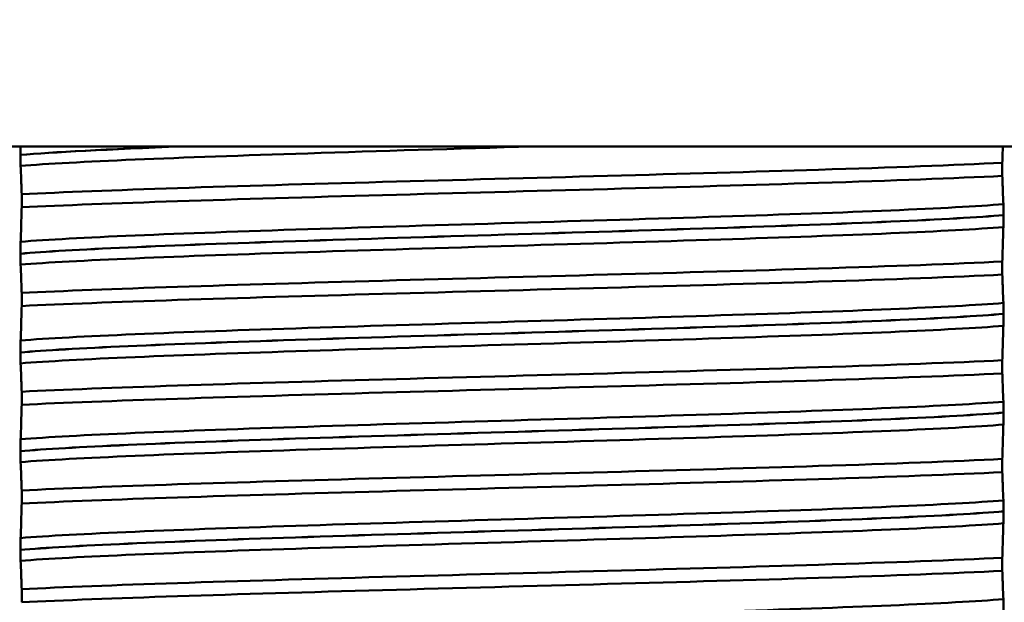
# Model space of a CAD drawing. Units: millimetres. Extents: x 0 to 2100, y 0 to 2970.
# Drawn here: x 460 to 475, y 1694 to 1703 of the extents above; entities that cross this region are included whole.
import ezdxf

# ---------------------------------------------------------------- set-up
doc = ezdxf.new("R2010")
doc.units = ezdxf.units.MM
doc.header["$LTSCALE"] = 10
for name, color, linetype, lineweight in [('Dimensions(ISO)', 7, 'Continuous', 25), ('Visible Edges(ISO)', 7, 'Continuous', 50), ('Visible Tangent Edges(ISO)', 7, 'Continuous', 50)]:
    doc.layers.add(name, color=color, linetype=linetype, lineweight=lineweight)
doc.styles.add('Text__5.0mm', font='arial.ttf', dxfattribs={"width": 0.9})
doc.dimstyles.new('KS-Marketing', dxfattribs={"dimscale": 10, "dimtxt": 5, "dimasz": 3.5, "dimexe": 3.175, "dimexo": 0, "dimgap": 0.8, "dimtad": 1, "dimdec": 1, "dimrnd": 1e-08, "dimtxsty": 'Text__5.0mm', "dimcen": 0.09, "dimdle": 10, "dimclrd": 7, "dimclre": 7, "dimclrt": 7, "dimadec": 0, "dimazin": 2, "dimtfac": 0.7, "dimtdec": 4, "dimtmove": 0, "dimatfit": 3, "dimfxl": 1, "dimtolj": 1, "dimlwd": 25, "dimlwe": 25, "dimarcsym": 0})

# ---------------------------------------------------------------- blocks, each defined once
blk = doc.blocks.new('*D12')
at = {"layer": 'Defpoints', "color": 0, "linetype": 'Continuous', "transparency": 16777216}
for p in [(402.384, 2046.571), (402.384, 1731.316), (648.384, 1467.38)]:
    blk.add_point(p, dxfattribs=at)
at = {"layer": 'Dimensions(ISO)', "color": 7, "linetype": 'Continuous', "lineweight": 25, "transparency": 16777216}
for p, q in [((402.384, 1731.316), (402.384, 2078.321)), ((648.384, 1467.38), (648.384, 2078.321)), ((613.384, 2046.571), (437.384, 2046.571))]:
    blk.add_line(p, q, dxfattribs=at)
at = {"layer": 'Dimensions(ISO)', "color": 7, "linetype": 'Continuous', "transparency": 16777216}
for points in [[(437.384, 2052.405), (437.384, 2040.738), (402.384, 2046.571)], [(613.384, 2052.405), (613.384, 2040.738), (648.384, 2046.571)]]:
    blk.add_solid(points, dxfattribs=at)
at = {"layer": 'Dimensions(ISO)', "color": 7, "linetype": 'Continuous', "lineweight": 25, "transparency": 16777216, "insert": (477.304, 2080.1), "char_height": 50, "attachment_point": 4, "style": 'Text__5.0mm'}
blk.add_mtext('\\A1;246', dxfattribs=at)

msp = doc.modelspace()

# ---------------------------------------------------------------- linework, layer by layer
at = {"layer": 'Visible Edges(ISO)'}
for p, q in [((484.884, 1701.316), (449.884, 1701.316)), ((459.907, 1701.187), (459.907, 1701.186)), ((474.842, 1700.868), (474.842, 1701.068)), ((459.926, 1700.59), (459.926, 1700.391)), ((474.861, 1700.272), (474.861, 1700.273)), ((459.907, 1699.686), (459.907, 1699.685)), ((474.842, 1699.367), (474.842, 1699.567)), ((459.926, 1699.089), (459.926, 1698.89)), ((474.861, 1698.771), (474.861, 1698.772)), ((459.907, 1698.185), (459.907, 1698.184)), ((474.842, 1697.866), (474.842, 1698.066)), ((459.926, 1697.588), (459.926, 1697.389)), ((474.861, 1697.27), (474.861, 1697.271)), ((459.907, 1696.684), (459.907, 1696.683)), ((474.842, 1696.365), (474.842, 1696.565)), ((459.926, 1696.087), (459.926, 1695.888)), ((474.861, 1695.769), (474.861, 1695.77)), ((459.907, 1695.183), (459.907, 1695.182)), ((474.842, 1694.864), (474.842, 1695.064)), ((459.926, 1694.586), (459.926, 1694.387))]:
    msp.add_line(p, q, dxfattribs=at)
for points, knots in [([(459.908, 1701.316), (459.908, 1701.309), (459.908, 1701.303), (459.908, 1701.284), (459.908, 1701.269), (459.907, 1701.242), (459.907, 1701.231), (459.907, 1701.213), (459.907, 1701.207), (459.907, 1701.196), (459.907, 1701.192), (459.907, 1701.187)], [-0.01875861, -0.01875861, -0.01875861, -0.01875861, -0.01477221, -0.01477221, -0.00724228, -0.00724228, -0.00334794, -0.00334794, -0.00134468, -0.00134468, 0, 0, 0, 0]), ([(459.907, 1701.186), (459.907, 1701.177), (459.907, 1701.168), (459.907, 1701.151), (459.907, 1701.143), (459.908, 1701.116), (459.908, 1701.1), (459.908, 1701.059), (459.909, 1701.036), (459.91, 1701.021)], [-0.0444678, -0.0444678, -0.0444678, -0.0444678, -0.04059224, -0.04059224, -0.03631795, -0.03631795, -0.02566869, -0.02566869, 0, 0, 0, 0]), ([(459.926, 1700.59), (461.165, 1700.652), (463.18, 1700.714), (465.415, 1700.776), (467.656, 1700.838), (470.093, 1700.9), (472.048, 1700.962), (473.168, 1700.997), (474.13, 1701.032), (474.842, 1701.068)], [242.473914, 242.473914, 242.473914, 242.473914, 243.24944, 243.24944, 243.24944, 244.027404, 244.027404, 244.027404, 244.472947, 244.472947, 244.472947, 244.472947]), ([(459.91, 1701.021), (459.913, 1700.96), (459.916, 1700.889), (459.921, 1700.742), (459.923, 1700.669), (459.926, 1700.59)], [-0.1881183, -0.1881183, -0.1881183, -0.1881183, -0.0857024, -0.0857024, 0, 0, 0, 0]), ([(459.926, 1700.391), (461.165, 1700.452), (463.18, 1700.514), (465.415, 1700.576), (467.656, 1700.638), (470.093, 1700.7), (472.048, 1700.762), (473.168, 1700.797), (474.13, 1700.833), (474.842, 1700.868)], [242.473914, 242.473914, 242.473914, 242.473914, 243.24944, 243.24944, 243.24944, 244.027404, 244.027404, 244.027404, 244.472947, 244.472947, 244.472947, 244.472947]), ([(474.858, 1700.438), (474.855, 1700.498), (474.852, 1700.57), (474.847, 1700.717), (474.844, 1700.79), (474.842, 1700.868)], [-0.1881183, -0.1881183, -0.1881183, -0.1881183, -0.0857024, -0.0857024, 0, 0, 0, 0]), ([(459.926, 1700.391), (459.923, 1700.3), (459.921, 1700.213), (459.916, 1700.036), (459.913, 1699.947), (459.91, 1699.867)], [-0.1904609, -0.1904609, -0.1904609, -0.1904609, -0.1036427, -0.1036427, 0, 0, 0, 0]), ([(474.861, 1700.273), (474.861, 1700.282), (474.861, 1700.29), (474.86, 1700.308), (474.86, 1700.316), (474.86, 1700.343), (474.86, 1700.358), (474.859, 1700.399), (474.859, 1700.422), (474.858, 1700.438)], [-0.0444678, -0.0444678, -0.0444678, -0.0444678, -0.04059224, -0.04059224, -0.03631795, -0.03631795, -0.02566869, -0.02566869, 0, 0, 0, 0]), ([(474.858, 1700.09), (474.859, 1700.111), (474.859, 1700.141), (474.86, 1700.186), (474.86, 1700.2), (474.86, 1700.225), (474.86, 1700.235), (474.861, 1700.254), (474.861, 1700.263), (474.861, 1700.272)], [-0.03115116, -0.03115116, -0.03115116, -0.03115116, -0.01238272, -0.01238272, -0.00612422, -0.00612422, -0.00265118, -0.00265118, 0, 0, 0, 0]), ([(474.842, 1699.567), (474.844, 1699.658), (474.847, 1699.744), (474.852, 1699.922), (474.855, 1700.011), (474.858, 1700.09)], [-0.1904609, -0.1904609, -0.1904609, -0.1904609, -0.1036427, -0.1036427, 0, 0, 0, 0]), ([(459.91, 1699.867), (459.909, 1699.849), (459.908, 1699.823), (459.908, 1699.781), (459.908, 1699.766), (459.907, 1699.739), (459.907, 1699.729), (459.907, 1699.712), (459.907, 1699.707), (459.907, 1699.699), (459.907, 1699.697), (459.907, 1699.693), (459.907, 1699.691), (459.907, 1699.689), (459.907, 1699.689), (459.907, 1699.688), (459.907, 1699.687), (459.907, 1699.687), (459.907, 1699.687), (459.907, 1699.686), (459.907, 1699.686), (459.907, 1699.686), (459.907, 1699.686), (459.907, 1699.686)], [-0.03211547, -0.03211547, -0.03211547, -0.03211547, -0.01436886, -0.01436886, -0.00705429, -0.00705429, -0.00325606, -0.00325606, -0.00158441, -0.00158441, -0.00078573, -0.00078573, -0.00039187, -0.00039187, -0.00019576, -0.00019576, -0.00009785, -0.00009785, -0.00004892, -0.00004892, -0.00002446, -0.00002446, 0, 0, 0, 0]), ([(459.907, 1699.685), (459.907, 1699.676), (459.907, 1699.667), (459.907, 1699.65), (459.907, 1699.642), (459.908, 1699.615), (459.908, 1699.599), (459.908, 1699.558), (459.909, 1699.535), (459.91, 1699.52)], [-0.0444678, -0.0444678, -0.0444678, -0.0444678, -0.04059224, -0.04059224, -0.03631795, -0.03631795, -0.02566869, -0.02566869, 0, 0, 0, 0]), ([(459.926, 1699.089), (461.165, 1699.151), (463.18, 1699.213), (465.415, 1699.275), (467.656, 1699.337), (470.093, 1699.399), (472.048, 1699.461), (473.168, 1699.496), (474.13, 1699.531), (474.842, 1699.567)], [236.190729, 236.190729, 236.190729, 236.190729, 236.966254, 236.966254, 236.966254, 237.744219, 237.744219, 237.744219, 238.189762, 238.189762, 238.189762, 238.189762]), ([(459.91, 1699.52), (459.913, 1699.459), (459.916, 1699.388), (459.921, 1699.241), (459.923, 1699.168), (459.926, 1699.089)], [-0.1881183, -0.1881183, -0.1881183, -0.1881183, -0.0857024, -0.0857024, 0, 0, 0, 0]), ([(459.926, 1698.89), (461.165, 1698.951), (463.18, 1699.013), (465.415, 1699.075), (467.656, 1699.137), (470.093, 1699.199), (472.048, 1699.261), (473.168, 1699.296), (474.13, 1699.332), (474.842, 1699.367)], [236.190729, 236.190729, 236.190729, 236.190729, 236.966254, 236.966254, 236.966254, 237.744219, 237.744219, 237.744219, 238.189762, 238.189762, 238.189762, 238.189762]), ([(474.858, 1698.937), (474.855, 1698.997), (474.852, 1699.069), (474.847, 1699.216), (474.844, 1699.289), (474.842, 1699.367)], [-0.1881183, -0.1881183, -0.1881183, -0.1881183, -0.0857024, -0.0857024, 0, 0, 0, 0]), ([(459.926, 1698.89), (459.923, 1698.799), (459.921, 1698.712), (459.916, 1698.535), (459.913, 1698.446), (459.91, 1698.366)], [-0.1904609, -0.1904609, -0.1904609, -0.1904609, -0.1036427, -0.1036427, 0, 0, 0, 0]), ([(474.861, 1698.772), (474.861, 1698.781), (474.861, 1698.789), (474.86, 1698.807), (474.86, 1698.815), (474.86, 1698.842), (474.86, 1698.857), (474.859, 1698.898), (474.859, 1698.921), (474.858, 1698.937)], [-0.0444678, -0.0444678, -0.0444678, -0.0444678, -0.04059224, -0.04059224, -0.03631795, -0.03631795, -0.02566869, -0.02566869, 0, 0, 0, 0]), ([(474.858, 1698.589), (474.859, 1698.61), (474.859, 1698.64), (474.86, 1698.685), (474.86, 1698.699), (474.86, 1698.724), (474.86, 1698.734), (474.861, 1698.753), (474.861, 1698.762), (474.861, 1698.771)], [-0.03115116, -0.03115116, -0.03115116, -0.03115116, -0.01238272, -0.01238272, -0.00612422, -0.00612422, -0.00265118, -0.00265118, 0, 0, 0, 0]), ([(474.842, 1698.066), (474.844, 1698.157), (474.847, 1698.243), (474.852, 1698.421), (474.855, 1698.51), (474.858, 1698.589)], [-0.1904609, -0.1904609, -0.1904609, -0.1904609, -0.1036427, -0.1036427, 0, 0, 0, 0]), ([(459.91, 1698.366), (459.909, 1698.354), (459.909, 1698.337), (459.908, 1698.301), (459.908, 1698.283), (459.908, 1698.252), (459.907, 1698.24), (459.907, 1698.22), (459.907, 1698.213), (459.907, 1698.202), (459.907, 1698.199), (459.907, 1698.193), (459.907, 1698.191), (459.907, 1698.188), (459.907, 1698.186), (459.907, 1698.185)], [-0.03518994, -0.03518994, -0.03518994, -0.03518994, -0.01911412, -0.01911412, -0.00913879, -0.00913879, -0.0044396, -0.0044396, -0.00210429, -0.00210429, -0.00099685, -0.00099685, -0.00041119, -0.00041119, 0, 0, 0, 0]), ([(459.907, 1698.184), (459.907, 1698.175), (459.907, 1698.166), (459.907, 1698.149), (459.907, 1698.141), (459.908, 1698.114), (459.908, 1698.098), (459.908, 1698.057), (459.909, 1698.034), (459.91, 1698.019)], [-0.0444678, -0.0444678, -0.0444678, -0.0444678, -0.04059224, -0.04059224, -0.03631795, -0.03631795, -0.02566869, -0.02566869, 0, 0, 0, 0]), ([(459.926, 1697.588), (461.165, 1697.65), (463.18, 1697.712), (465.415, 1697.774), (467.656, 1697.836), (470.093, 1697.898), (472.048, 1697.96), (473.168, 1697.995), (474.13, 1698.03), (474.842, 1698.066)], [229.907544, 229.907544, 229.907544, 229.907544, 230.683069, 230.683069, 230.683069, 231.461033, 231.461033, 231.461033, 231.906576, 231.906576, 231.906576, 231.906576]), ([(459.91, 1698.019), (459.913, 1697.958), (459.916, 1697.887), (459.921, 1697.74), (459.923, 1697.667), (459.926, 1697.588)], [-0.1881183, -0.1881183, -0.1881183, -0.1881183, -0.0857024, -0.0857024, 0, 0, 0, 0]), ([(459.926, 1697.389), (461.165, 1697.45), (463.18, 1697.512), (465.415, 1697.574), (467.656, 1697.636), (470.093, 1697.698), (472.048, 1697.76), (473.168, 1697.795), (474.13, 1697.831), (474.842, 1697.866)], [229.907544, 229.907544, 229.907544, 229.907544, 230.683069, 230.683069, 230.683069, 231.461033, 231.461033, 231.461033, 231.906576, 231.906576, 231.906576, 231.906576]), ([(474.858, 1697.436), (474.855, 1697.496), (474.852, 1697.568), (474.847, 1697.715), (474.844, 1697.788), (474.842, 1697.866)], [-0.1881183, -0.1881183, -0.1881183, -0.1881183, -0.0857024, -0.0857024, 0, 0, 0, 0]), ([(459.926, 1697.389), (459.923, 1697.298), (459.921, 1697.211), (459.916, 1697.034), (459.913, 1696.945), (459.91, 1696.865)], [-0.1904609, -0.1904609, -0.1904609, -0.1904609, -0.1036427, -0.1036427, 0, 0, 0, 0]), ([(474.861, 1697.271), (474.861, 1697.28), (474.861, 1697.288), (474.86, 1697.306), (474.86, 1697.314), (474.86, 1697.341), (474.86, 1697.356), (474.859, 1697.397), (474.859, 1697.42), (474.858, 1697.436)], [-0.0444678, -0.0444678, -0.0444678, -0.0444678, -0.04059224, -0.04059224, -0.03631795, -0.03631795, -0.02566869, -0.02566869, 0, 0, 0, 0]), ([(474.858, 1697.088), (474.859, 1697.109), (474.859, 1697.139), (474.86, 1697.184), (474.86, 1697.198), (474.86, 1697.223), (474.86, 1697.233), (474.861, 1697.252), (474.861, 1697.261), (474.861, 1697.27)], [-0.03115116, -0.03115116, -0.03115116, -0.03115116, -0.01238272, -0.01238272, -0.00612422, -0.00612422, -0.00265118, -0.00265118, 0, 0, 0, 0]), ([(474.842, 1696.565), (474.844, 1696.656), (474.847, 1696.742), (474.852, 1696.92), (474.855, 1697.009), (474.858, 1697.088)], [-0.1904609, -0.1904609, -0.1904609, -0.1904609, -0.1036427, -0.1036427, 0, 0, 0, 0]), ([(459.91, 1696.865), (459.909, 1696.854), (459.909, 1696.838), (459.908, 1696.802), (459.908, 1696.783), (459.908, 1696.754), (459.907, 1696.741), (459.907, 1696.721), (459.907, 1696.713), (459.907, 1696.701), (459.907, 1696.697), (459.907, 1696.69), (459.907, 1696.687), (459.907, 1696.684)], [-0.03004619, -0.03004619, -0.03004619, -0.03004619, -0.01888624, -0.01888624, -0.00958466, -0.00958466, -0.00468334, -0.00468334, -0.00214385, -0.00214385, -0.00087475, -0.00087475, 0, 0, 0, 0]), ([(459.907, 1696.683), (459.907, 1696.674), (459.907, 1696.665), (459.907, 1696.648), (459.907, 1696.64), (459.908, 1696.613), (459.908, 1696.597), (459.908, 1696.556), (459.909, 1696.533), (459.91, 1696.518)], [-0.0444678, -0.0444678, -0.0444678, -0.0444678, -0.04059224, -0.04059224, -0.03631795, -0.03631795, -0.02566869, -0.02566869, 0, 0, 0, 0]), ([(459.926, 1696.087), (461.165, 1696.149), (463.18, 1696.211), (465.415, 1696.273), (467.656, 1696.335), (470.093, 1696.397), (472.048, 1696.459), (473.168, 1696.494), (474.13, 1696.529), (474.842, 1696.565)], [223.624358, 223.624358, 223.624358, 223.624358, 224.399884, 224.399884, 224.399884, 225.177848, 225.177848, 225.177848, 225.623391, 225.623391, 225.623391, 225.623391]), ([(459.91, 1696.518), (459.913, 1696.457), (459.916, 1696.386), (459.921, 1696.239), (459.923, 1696.166), (459.926, 1696.087)], [-0.1881183, -0.1881183, -0.1881183, -0.1881183, -0.0857024, -0.0857024, 0, 0, 0, 0]), ([(459.926, 1695.888), (461.165, 1695.949), (463.18, 1696.011), (465.415, 1696.073), (467.656, 1696.135), (470.093, 1696.197), (472.048, 1696.259), (473.168, 1696.294), (474.13, 1696.33), (474.842, 1696.365)], [223.624358, 223.624358, 223.624358, 223.624358, 224.399884, 224.399884, 224.399884, 225.177848, 225.177848, 225.177848, 225.623391, 225.623391, 225.623391, 225.623391]), ([(474.858, 1695.935), (474.855, 1695.995), (474.852, 1696.067), (474.847, 1696.214), (474.844, 1696.287), (474.842, 1696.365)], [-0.1881183, -0.1881183, -0.1881183, -0.1881183, -0.0857024, -0.0857024, 0, 0, 0, 0]), ([(459.926, 1695.888), (459.923, 1695.797), (459.921, 1695.71), (459.916, 1695.533), (459.913, 1695.444), (459.91, 1695.364)], [-0.1904609, -0.1904609, -0.1904609, -0.1904609, -0.1036427, -0.1036427, 0, 0, 0, 0]), ([(474.861, 1695.77), (474.861, 1695.779), (474.861, 1695.787), (474.86, 1695.805), (474.86, 1695.813), (474.86, 1695.84), (474.86, 1695.855), (474.859, 1695.896), (474.859, 1695.919), (474.858, 1695.935)], [-0.0444678, -0.0444678, -0.0444678, -0.0444678, -0.04059224, -0.04059224, -0.03631795, -0.03631795, -0.02566869, -0.02566869, 0, 0, 0, 0]), ([(474.858, 1695.587), (474.859, 1695.608), (474.859, 1695.638), (474.86, 1695.683), (474.86, 1695.697), (474.86, 1695.722), (474.86, 1695.732), (474.861, 1695.751), (474.861, 1695.76), (474.861, 1695.769)], [-0.03115116, -0.03115116, -0.03115116, -0.03115116, -0.01238272, -0.01238272, -0.00612422, -0.00612422, -0.00265118, -0.00265118, 0, 0, 0, 0]), ([(474.842, 1695.064), (474.844, 1695.155), (474.847, 1695.241), (474.852, 1695.419), (474.855, 1695.508), (474.858, 1695.587)], [-0.1904609, -0.1904609, -0.1904609, -0.1904609, -0.1036427, -0.1036427, 0, 0, 0, 0]), ([(459.91, 1695.364), (459.909, 1695.346), (459.908, 1695.321), (459.908, 1695.28), (459.908, 1695.265), (459.907, 1695.238), (459.907, 1695.227), (459.907, 1695.209), (459.907, 1695.203), (459.907, 1695.192), (459.907, 1695.188), (459.907, 1695.183)], [-0.0322858, -0.0322858, -0.0322858, -0.0322858, -0.01477221, -0.01477221, -0.00724228, -0.00724228, -0.00334794, -0.00334794, -0.00134468, -0.00134468, 0, 0, 0, 0]), ([(459.907, 1695.182), (459.907, 1695.173), (459.907, 1695.164), (459.907, 1695.147), (459.907, 1695.139), (459.908, 1695.112), (459.908, 1695.096), (459.908, 1695.055), (459.909, 1695.032), (459.91, 1695.017)], [-0.0444678, -0.0444678, -0.0444678, -0.0444678, -0.04059224, -0.04059224, -0.03631795, -0.03631795, -0.02566869, -0.02566869, 0, 0, 0, 0]), ([(459.926, 1694.586), (461.165, 1694.648), (463.18, 1694.71), (465.415, 1694.772), (467.656, 1694.834), (470.093, 1694.896), (472.048, 1694.958), (473.168, 1694.993), (474.13, 1695.028), (474.842, 1695.064)], [217.341173, 217.341173, 217.341173, 217.341173, 218.116698, 218.116698, 218.116698, 218.894663, 218.894663, 218.894663, 219.340206, 219.340206, 219.340206, 219.340206]), ([(459.91, 1695.017), (459.913, 1694.956), (459.916, 1694.885), (459.921, 1694.738), (459.923, 1694.665), (459.926, 1694.586)], [-0.1881183, -0.1881183, -0.1881183, -0.1881183, -0.0857024, -0.0857024, 0, 0, 0, 0]), ([(459.926, 1694.387), (461.165, 1694.448), (463.18, 1694.51), (465.415, 1694.572), (467.656, 1694.634), (470.093, 1694.696), (472.048, 1694.758), (473.168, 1694.793), (474.13, 1694.829), (474.842, 1694.864)], [217.341173, 217.341173, 217.341173, 217.341173, 218.116698, 218.116698, 218.116698, 218.894663, 218.894663, 218.894663, 219.340206, 219.340206, 219.340206, 219.340206]), ([(474.858, 1694.434), (474.855, 1694.494), (474.852, 1694.566), (474.847, 1694.713), (474.844, 1694.786), (474.842, 1694.864)], [-0.1881183, -0.1881183, -0.1881183, -0.1881183, -0.0857024, -0.0857024, 0, 0, 0, 0]), ([(474.861, 1694.269), (474.861, 1694.278), (474.861, 1694.286), (474.86, 1694.304), (474.86, 1694.312), (474.86, 1694.339), (474.86, 1694.354), (474.859, 1694.395), (474.859, 1694.418), (474.858, 1694.434)], [-0.0444678, -0.0444678, -0.0444678, -0.0444678, -0.04059224, -0.04059224, -0.03631795, -0.03631795, -0.02566869, -0.02566869, 0, 0, 0, 0])]:
    msp.add_open_spline(points, degree=3, knots=knots, dxfattribs=at)
msp.add_open_spline([(474.842, 1701.068), (474.844, 1701.155), (474.847, 1701.238), (474.849, 1701.316)], degree=3, dxfattribs=at)
at = {"layer": 'Visible Tangent Edges(ISO)'}
for points in [[(459.907, 1701.187), (460.386, 1701.23), (461.242, 1701.273), (462.337, 1701.316)], [(459.907, 1701.186), (460.39, 1701.229), (461.255, 1701.272), (462.362, 1701.316)]]:
    msp.add_open_spline(points, degree=3, dxfattribs=at)
for points, knots in [([(459.91, 1701.021), (460.697, 1701.084), (462.309, 1701.148), (464.279, 1701.211), (465.357, 1701.246), (466.535, 1701.281), (467.704, 1701.316)], [242.28006, 242.28006, 242.28006, 242.28006, 243.076911, 243.076911, 243.076911, 243.513212, 243.513212, 243.513212, 243.513212]), ([(459.91, 1699.867), (460.697, 1699.931), (462.309, 1699.994), (464.279, 1700.058), (466.262, 1700.122), (468.583, 1700.186), (470.559, 1700.25), (472.498, 1700.312), (474.08, 1700.375), (474.858, 1700.438)], [242.28006, 242.28006, 242.28006, 242.28006, 243.076911, 243.076911, 243.076911, 243.879358, 243.879358, 243.879358, 244.666801, 244.666801, 244.666801, 244.666801]), ([(459.907, 1699.686), (460.62, 1699.75), (462.164, 1699.813), (464.09, 1699.877), (466.083, 1699.943), (468.457, 1700.009), (470.475, 1700.075), (472.493, 1700.141), (474.123, 1700.207), (474.861, 1700.273)], [242.245941, 242.245941, 242.245941, 242.245941, 243.045707, 243.045707, 243.045707, 243.873314, 243.873314, 243.873314, 244.700921, 244.700921, 244.700921, 244.700921]), ([(459.907, 1699.685), (460.62, 1699.749), (462.164, 1699.812), (464.09, 1699.876), (466.083, 1699.942), (468.457, 1700.008), (470.475, 1700.074), (472.493, 1700.14), (474.123, 1700.206), (474.861, 1700.272)], [235.962755, 235.962755, 235.962755, 235.962755, 236.762522, 236.762522, 236.762522, 237.590129, 237.590129, 237.590129, 238.417735, 238.417735, 238.417735, 238.417735]), ([(459.91, 1699.52), (460.697, 1699.583), (462.309, 1699.647), (464.279, 1699.71), (466.262, 1699.774), (468.583, 1699.838), (470.559, 1699.902), (472.498, 1699.965), (474.08, 1700.027), (474.858, 1700.09)], [235.996875, 235.996875, 235.996875, 235.996875, 236.793726, 236.793726, 236.793726, 237.596173, 237.596173, 237.596173, 238.383616, 238.383616, 238.383616, 238.383616]), ([(459.91, 1698.366), (460.697, 1698.43), (462.309, 1698.493), (464.279, 1698.557), (466.262, 1698.621), (468.583, 1698.685), (470.559, 1698.749), (472.498, 1698.811), (474.08, 1698.874), (474.858, 1698.937)], [235.996875, 235.996875, 235.996875, 235.996875, 236.793726, 236.793726, 236.793726, 237.596173, 237.596173, 237.596173, 238.383616, 238.383616, 238.383616, 238.383616]), ([(459.907, 1698.185), (460.62, 1698.249), (462.164, 1698.312), (464.09, 1698.376), (466.083, 1698.442), (468.457, 1698.508), (470.475, 1698.574), (472.493, 1698.64), (474.123, 1698.706), (474.861, 1698.772)], [235.962755, 235.962755, 235.962755, 235.962755, 236.762522, 236.762522, 236.762522, 237.590129, 237.590129, 237.590129, 238.417735, 238.417735, 238.417735, 238.417735]), ([(459.907, 1698.184), (460.62, 1698.248), (462.164, 1698.311), (464.09, 1698.375), (466.083, 1698.441), (468.457, 1698.507), (470.475, 1698.573), (472.493, 1698.639), (474.123, 1698.705), (474.861, 1698.771)], [229.67957, 229.67957, 229.67957, 229.67957, 230.479337, 230.479337, 230.479337, 231.306943, 231.306943, 231.306943, 232.13455, 232.13455, 232.13455, 232.13455]), ([(459.91, 1698.019), (460.697, 1698.082), (462.309, 1698.146), (464.279, 1698.209), (466.262, 1698.273), (468.583, 1698.337), (470.559, 1698.401), (472.498, 1698.464), (474.08, 1698.526), (474.858, 1698.589)], [229.713689, 229.713689, 229.713689, 229.713689, 230.510541, 230.510541, 230.510541, 231.312988, 231.312988, 231.312988, 232.100431, 232.100431, 232.100431, 232.100431]), ([(459.91, 1696.865), (460.697, 1696.929), (462.309, 1696.992), (464.279, 1697.056), (466.262, 1697.12), (468.583, 1697.184), (470.559, 1697.248), (472.498, 1697.31), (474.08, 1697.373), (474.858, 1697.436)], [229.713689, 229.713689, 229.713689, 229.713689, 230.510541, 230.510541, 230.510541, 231.312988, 231.312988, 231.312988, 232.100431, 232.100431, 232.100431, 232.100431]), ([(459.907, 1696.684), (460.62, 1696.748), (462.164, 1696.811), (464.09, 1696.875), (466.083, 1696.941), (468.457, 1697.007), (470.475, 1697.073), (472.493, 1697.139), (474.123, 1697.205), (474.861, 1697.271)], [229.67957, 229.67957, 229.67957, 229.67957, 230.479337, 230.479337, 230.479337, 231.306943, 231.306943, 231.306943, 232.13455, 232.13455, 232.13455, 232.13455]), ([(459.907, 1696.683), (460.62, 1696.747), (462.164, 1696.81), (464.09, 1696.874), (466.083, 1696.94), (468.457, 1697.006), (470.475, 1697.072), (472.493, 1697.138), (474.123, 1697.204), (474.861, 1697.27)], [223.396385, 223.396385, 223.396385, 223.396385, 224.196151, 224.196151, 224.196151, 225.023758, 225.023758, 225.023758, 225.851365, 225.851365, 225.851365, 225.851365]), ([(459.91, 1696.518), (460.697, 1696.581), (462.309, 1696.645), (464.279, 1696.708), (466.262, 1696.772), (468.583, 1696.836), (470.559, 1696.9), (472.498, 1696.963), (474.08, 1697.025), (474.858, 1697.088)], [223.430504, 223.430504, 223.430504, 223.430504, 224.227356, 224.227356, 224.227356, 225.029803, 225.029803, 225.029803, 225.817246, 225.817246, 225.817246, 225.817246]), ([(459.91, 1695.364), (460.697, 1695.428), (462.309, 1695.491), (464.279, 1695.555), (466.262, 1695.619), (468.583, 1695.683), (470.559, 1695.747), (472.498, 1695.809), (474.08, 1695.872), (474.858, 1695.935)], [223.430504, 223.430504, 223.430504, 223.430504, 224.227356, 224.227356, 224.227356, 225.029803, 225.029803, 225.029803, 225.817246, 225.817246, 225.817246, 225.817246]), ([(459.907, 1695.183), (460.62, 1695.247), (462.164, 1695.31), (464.09, 1695.374), (466.083, 1695.44), (468.457, 1695.506), (470.475, 1695.572), (472.493, 1695.638), (474.123, 1695.704), (474.861, 1695.77)], [223.396385, 223.396385, 223.396385, 223.396385, 224.196151, 224.196151, 224.196151, 225.023758, 225.023758, 225.023758, 225.851365, 225.851365, 225.851365, 225.851365]), ([(459.907, 1695.182), (460.62, 1695.246), (462.164, 1695.309), (464.09, 1695.373), (466.083, 1695.439), (468.457, 1695.505), (470.475, 1695.571), (472.493, 1695.637), (474.123, 1695.703), (474.861, 1695.769)], [217.113199, 217.113199, 217.113199, 217.113199, 217.912966, 217.912966, 217.912966, 218.740573, 218.740573, 218.740573, 219.568179, 219.568179, 219.568179, 219.568179]), ([(459.91, 1695.017), (460.697, 1695.08), (462.309, 1695.144), (464.279, 1695.207), (466.262, 1695.271), (468.583, 1695.335), (470.559, 1695.399), (472.498, 1695.462), (474.08, 1695.524), (474.858, 1695.587)], [217.147319, 217.147319, 217.147319, 217.147319, 217.94417, 217.94417, 217.94417, 218.746617, 218.746617, 218.746617, 219.53406, 219.53406, 219.53406, 219.53406]), ([(459.91, 1693.863), (460.697, 1693.927), (462.309, 1693.99), (464.279, 1694.054), (466.262, 1694.118), (468.583, 1694.182), (470.559, 1694.246), (472.498, 1694.308), (474.08, 1694.371), (474.858, 1694.434)], [217.147319, 217.147319, 217.147319, 217.147319, 217.94417, 217.94417, 217.94417, 218.746617, 218.746617, 218.746617, 219.53406, 219.53406, 219.53406, 219.53406])]:
    msp.add_open_spline(points, degree=3, knots=knots, dxfattribs=at)

# ---------------------------------------------------------------- dimensions: what is measured, and where the dimension line sits
at = {"layer": 'Dimensions(ISO)', "color": 7, "linetype": 'Continuous', "lineweight": 25}
dim = msp.add_linear_dim(base=(402.384, 2046.571), p1=(648.384, 1467.38), p2=(402.384, 1731.316), dimstyle='KS-Marketing', override={"dimgap": 0.8, "dimdec": 1, "dimtol": 0, "dimlim": 0, "dimtp": 0, "dimtm": 0, "dimtdec": 4, "dimtofl": 0, "dimatfit": 1}, dxfattribs=at)
dim.commit()
dim.dimension.update_dxf_attribs({"geometry": '*D12', "text_midpoint": (527.384, 2046.571), "dimtype": 160})

doc.saveas('drawing.dxf')
